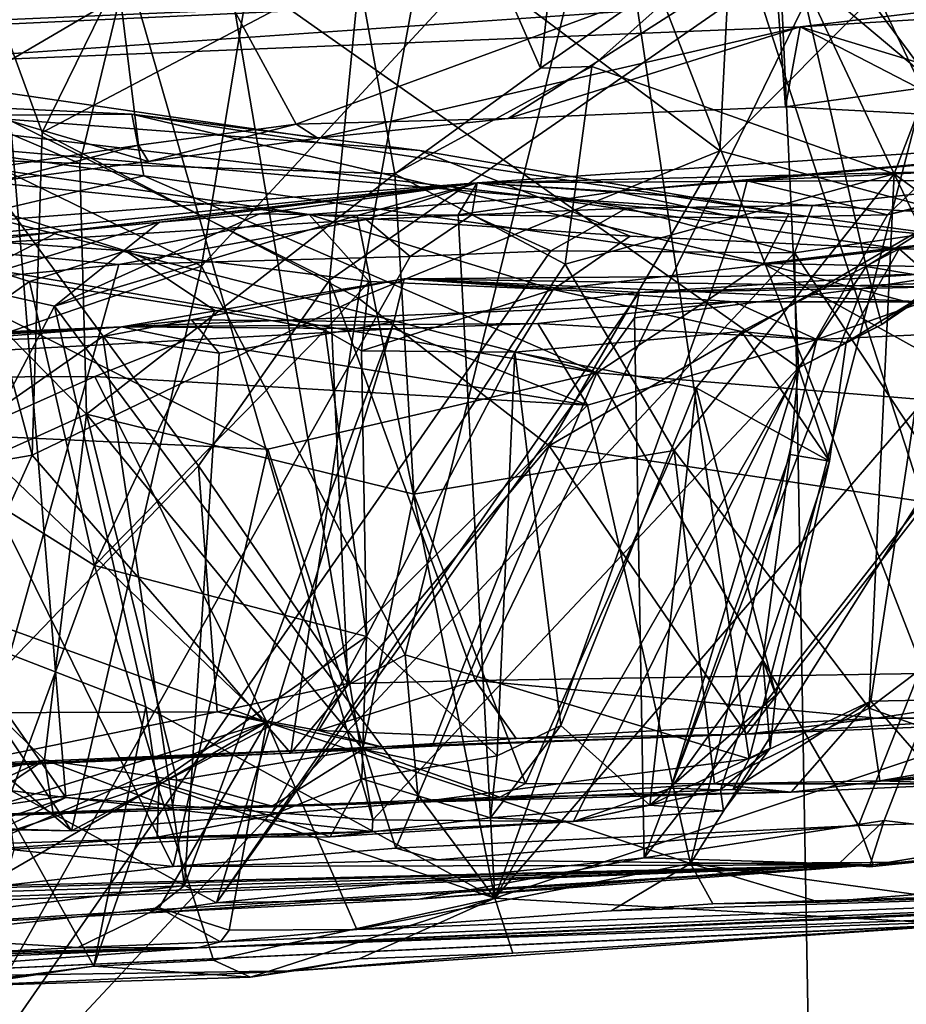
# Model space of a CAD drawing. Units: metres. Extents: x 24.46 to 33.59, y -3.87 to 4.13.
# Drawn here: x 28.93 to 29.46, y 2.79 to 3.37 of the extents above; entities that cross this region are included whole.
import ezdxf

# ---------------------------------------------------------------- set-up
doc = ezdxf.new("R2010")
doc.units = ezdxf.units.M

msp = doc.modelspace()

# ---------------------------------------------------------------- linework, layer by layer
at = {"layer": '1'}
for points in [[(28.73845, 3.87486, 1.99263), (28.99828, 3.40192, 1.82652), (28.94805, 3.29949, 1.83837)], [(28.94805, 3.29949, 1.83837), (28.94227, 3.10982, 1.82012), (28.73845, 3.87486, 1.99263)], [(28.81929, 3.08831, 1.86405), (28.73845, 3.87486, 1.99263), (28.94227, 3.10982, 1.82012)], [(29.17349, 3.41831, 1.79241), (29.37476, 3.85519, 1.83864), (29.34621, 3.28853, 1.76975)], [(29.34621, 3.28853, 1.76975), (29.37476, 3.85519, 1.83864), (29.57522, 3.5194, 1.81669)], [(29.37905, 3.4524, 4.25797), (29.51324, 3.27147, 4.25721), (29.53866, 3.79123, 4.16932)], [(28.68478, 3.3048, 4.26028), (28.96196, 2.90856, 4.34471), (28.89163, 3.76507, 4.24348)], [(29.14232, 2.89534, 4.35154), (28.89163, 3.76507, 4.24348), (28.96196, 2.90856, 4.34471)], [(29.05683, 3.39789, 4.29117), (28.89163, 3.76507, 4.24348), (29.14232, 2.89534, 4.35154)], [(29.66505, 2.47011, -1.55694), (29.24981, 3.74705, -1.54314), (29.74616, 3.76555, -1.54409)], [(28.64553, 3.72562, -1.53946), (29.16976, 3.74496, -1.54215), (27.83801, 1.76683, -1.55205)], [(27.83801, 1.76683, -1.55205), (29.16976, 3.74496, -1.54215), (29.66505, 2.47011, -1.55694)], [(29.16976, 3.74496, -1.54215), (29.24981, 3.74705, -1.54314), (29.66505, 2.47011, -1.55694)], [(29.07514, 3.71592, 3.38219), (29.24074, 3.33722, 3.41509), (29.28544, 3.72613, 3.35236)], [(29.28544, 3.72613, 3.35236), (29.24074, 3.33722, 3.41509), (29.37541, 3.43124, 3.35295)], [(28.91074, 3.69956, 3.37164), (28.88384, 3.31794, 3.41047), (29.07514, 3.71592, 3.38219)], [(28.88384, 3.31794, 3.41047), (28.97024, 3.2811, 3.42932), (29.07514, 3.71592, 3.38219)], [(29.07514, 3.71592, 3.38219), (28.97024, 3.2811, 3.42932), (29.15523, 3.27504, 3.43165)], [(29.07514, 3.71592, 3.38219), (29.15523, 3.27504, 3.43165), (29.24074, 3.33722, 3.41509)], [(28.91751, 3.62993, 1.35447), (28.86792, 3.33709, 1.40549), (29.16566, 3.70902, 1.30192)], [(29.16566, 3.70902, 1.30192), (28.86792, 3.33709, 1.40549), (29.11693, 3.21265, 1.37366)], [(29.16566, 3.70902, 1.30192), (29.11693, 3.21265, 1.37366), (29.41878, 3.42222, 1.34077)], [(28.83754, 3.6841, 3.80401), (29.11563, 3.66147, 3.82233), (28.8674, 3.30576, 3.74871)], [(29.37798, 3.40749, 0.83715), (29.38613, 3.67415, 0.88137), (29.47387, 3.32689, 0.83729)], [(29.47387, 3.32689, 0.83729), (29.38613, 3.67415, 0.88137), (29.58131, 3.30782, 0.84036)], [(29.58131, 3.30782, 0.84036), (29.38613, 3.67415, 0.88137), (29.69584, 3.45119, 0.88664)], [(28.8674, 3.30576, 3.74871), (29.11563, 3.66147, 3.82233), (29.07568, 3.42788, 3.78624)], [(29.41878, 3.42222, 1.34077), (29.62795, 2.98396, 1.42146), (29.58223, 3.66186, 1.33859)], [(29.3635, 2.93119, 3.69166), (29.28181, 3.48019, 3.77591), (29.52221, 3.54009, 3.70201)], [(29.43493, 2.96511, 3.67144), (29.3635, 2.93119, 3.69166), (29.52221, 3.54009, 3.70201)], [(29.43493, 2.96511, 3.67144), (29.52221, 3.54009, 3.70201), (29.53643, 2.96713, 3.62596)], [(28.88317, 3.27313, 0.86291), (28.77887, 3.37551, 0.90054), (28.97565, 3.52819, 0.88243)], [(28.88317, 3.27313, 0.86291), (28.97565, 3.52819, 0.88243), (29.00467, 3.29192, 0.84658)], [(29.00467, 3.29192, 0.84658), (28.97565, 3.52819, 0.88243), (29.09726, 3.3043, 0.83872)], [(29.09726, 3.3043, 0.83872), (28.97565, 3.52819, 0.88243), (29.37798, 3.40749, 0.83715)], [(29.34621, 3.28853, 1.76975), (29.57522, 3.5194, 1.81669), (29.48126, 3.25219, 1.7743)], [(29.07568, 3.42788, 3.78624), (29.28181, 3.48019, 3.77591), (29.04173, 3.22076, 3.758)], [(29.28181, 3.48019, 3.77591), (29.16123, 2.99236, 3.72172), (29.04173, 3.22076, 3.758)], [(29.28181, 3.48019, 3.77591), (29.3635, 2.93119, 3.69166), (29.16123, 2.99236, 3.72172)], [(29.05683, 3.39789, 4.29117), (29.39243, 3.16107, 4.29419), (29.37905, 3.4524, 4.25797)], [(29.39243, 3.16107, 4.29419), (29.43211, 3.22058, 4.28104), (29.37905, 3.4524, 4.25797)], [(29.37905, 3.4524, 4.25797), (29.43211, 3.22058, 4.28104), (29.51324, 3.27147, 4.25721)], [(28.8674, 3.30576, 3.74871), (29.07568, 3.42788, 3.78624), (29.04173, 3.22076, 3.758)], [(29.24074, 3.33722, 3.41509), (29.27098, 3.33826, 3.40381), (29.37541, 3.43124, 3.35295)], [(29.27098, 3.33826, 3.40381), (29.44868, 3.27519, 3.32603), (29.37541, 3.43124, 3.35295)], [(29.37541, 3.43124, 3.35295), (29.44868, 3.27519, 3.32603), (29.50325, 3.41702, 3.27206)], [(29.11693, 3.21265, 1.37366), (29.20247, 2.97736, 1.39412), (29.41878, 3.42222, 1.34077)], [(29.41878, 3.42222, 1.34077), (29.20247, 2.97736, 1.39412), (29.62795, 2.98396, 1.42146)], [(28.94805, 3.29949, 1.83837), (29.17349, 3.41831, 1.79241), (29.13389, 3.20201, 1.7842)], [(28.94805, 3.29949, 1.83837), (28.99828, 3.40192, 1.82652), (29.17349, 3.41831, 1.79241)], [(29.13389, 3.20201, 1.7842), (29.17349, 3.41831, 1.79241), (29.34621, 3.28853, 1.76975)], [(29.44868, 3.27519, 3.32603), (29.60456, 3.15933, 3.20942), (29.50325, 3.41702, 3.27206)], [(29.22174, 3.30773, 0.81846), (29.09726, 3.3043, 0.83872), (29.37798, 3.40749, 0.83715)], [(29.38478, 3.31445, 0.81926), (29.22174, 3.30773, 0.81846), (29.37798, 3.40749, 0.83715)], [(29.38478, 3.31445, 0.81926), (29.37798, 3.40749, 0.83715), (29.47387, 3.32689, 0.83729)], [(28.0513, 3.32802, 0.55657), (28.31414, 3.33475, 0.64393), (29.70653, 3.39949, 0.43816)], [(28.0513, 3.32802, 0.55657), (29.70653, 3.39949, 0.43816), (28.78507, 3.36998, 0.33448)], [(28.31414, 3.33475, 0.64393), (28.82045, 3.33812, 0.72479), (29.70653, 3.39949, 0.43816)], [(29.70653, 3.39949, 0.43816), (28.82045, 3.33812, 0.72479), (29.39328, 3.36145, 0.7176)], [(29.05683, 3.39789, 4.29117), (29.14232, 2.89534, 4.35154), (29.39243, 3.16107, 4.29419)], [(29.70653, 3.39949, 0.43816), (29.39328, 3.36145, 0.7176), (29.67226, 3.37894, 0.70264)], [(29.39328, 3.36145, 0.7176), (29.567, 3.30875, 0.81302), (29.67226, 3.37894, 0.70264)], [(28.82045, 3.33812, 0.72479), (29.11006, 3.29601, 0.81729), (29.39328, 3.36145, 0.7176)], [(29.11006, 3.29601, 0.81729), (29.22174, 3.30773, 0.81846), (29.39328, 3.36145, 0.7176)], [(29.39328, 3.36145, 0.7176), (29.22174, 3.30773, 0.81846), (29.38478, 3.31445, 0.81926)], [(29.39328, 3.36145, 0.7176), (29.38478, 3.31445, 0.81926), (29.49564, 3.30858, 0.81949)], [(29.49564, 3.30858, 0.81949), (29.567, 3.30875, 0.81302), (29.39328, 3.36145, 0.7176)], [(28.82045, 3.33812, 0.72479), (28.92486, 3.27116, 0.84399), (29.01059, 3.28238, 0.82614)], [(28.82045, 3.33812, 0.72479), (29.01059, 3.28238, 0.82614), (29.11006, 3.29601, 0.81729)], [(28.86792, 3.33709, 1.40549), (29.04001, 3.10353, 1.39634), (29.11693, 3.21265, 1.37366)], [(28.90025, 2.9582, 1.4496), (29.04001, 3.10353, 1.39634), (28.86792, 3.33709, 1.40549)], [(29.24074, 3.33722, 3.41509), (29.15523, 3.27504, 3.43165), (29.27098, 3.33826, 3.40381)], [(29.15523, 3.27504, 3.43165), (29.25527, 3.22193, 3.42991), (29.27098, 3.33826, 3.40381)], [(29.25527, 3.22193, 3.42991), (29.44868, 3.27519, 3.32603), (29.27098, 3.33826, 3.40381)], [(28.71267, 3.32356, 5.00001), (28.75937, 3.30829, 5.3323), (29.00076, 3.31016, 5.20278)], [(28.71267, 3.32356, 5.00001), (29.00076, 3.31016, 5.20278), (29.17001, 3.28891, 5.04055)], [(28.72056, 3.3066, 4.86789), (28.71267, 3.32356, 5.00001), (29.23968, 3.26131, 4.75488)], [(29.23968, 3.26131, 4.75488), (28.71267, 3.32356, 5.00001), (29.17001, 3.28891, 5.04055)], [(29.49564, 3.30858, 0.81949), (29.38478, 3.31445, 0.81926), (29.47387, 3.32689, 0.83729)], [(28.88384, 3.31794, 3.41047), (28.82391, 3.28649, 3.38834), (28.97024, 3.2811, 3.42932)], [(28.84539, 3.27748, 4.81306), (28.72056, 3.3066, 4.86789), (29.10497, 3.25121, 4.7364)], [(29.10497, 3.25121, 4.7364), (28.72056, 3.3066, 4.86789), (29.23968, 3.26131, 4.75488)], [(29.00076, 3.31016, 5.20278), (28.75937, 3.30829, 5.3323), (29.00786, 3.27393, 5.27563)], [(28.75937, 3.30829, 5.3323), (28.91111, 3.25125, 5.36743), (29.00786, 3.27393, 5.27563)], [(28.80001, 3.13808, 3.70399), (28.8674, 3.30576, 3.74871), (29.04173, 3.22076, 3.758)], [(29.00076, 3.31016, 5.20278), (29.00786, 3.27393, 5.27563), (29.37156, 3.22239, 5.05021)], [(29.17001, 3.28891, 5.04055), (29.00076, 3.31016, 5.20278), (29.38664, 3.25156, 4.89772)], [(29.38664, 3.25156, 4.89772), (29.00076, 3.31016, 5.20278), (29.37156, 3.22239, 5.05021)], [(29.11006, 3.29601, 0.81729), (29.09726, 3.3043, 0.83872), (29.22174, 3.30773, 0.81846)], [(29.28575, 3.26475, 9.02865), (29.2036, 3.26978, 9.24461), (29.75102, 3.30681, 9.09024)], [(29.75102, 3.30681, 9.09024), (29.2036, 3.26978, 9.24461), (29.72811, 3.28256, 9.27978)], [(29.36218, 3.27106, 8.97788), (29.28575, 3.26475, 9.02865), (29.75102, 3.30681, 9.09024)], [(29.36218, 3.27106, 8.97788), (29.75102, 3.30681, 9.09024), (29.47089, 3.2761, 8.86942)], [(28.68478, 3.3048, 4.26028), (28.71084, 2.93985, 4.30301), (28.96196, 2.90856, 4.34471)], [(29.13389, 3.20201, 1.7842), (28.94227, 3.10982, 1.82012), (28.94805, 3.29949, 1.83837)], [(29.01059, 3.28238, 0.82614), (29.00467, 3.29192, 0.84658), (29.09726, 3.3043, 0.83872)], [(29.11006, 3.29601, 0.81729), (29.01059, 3.28238, 0.82614), (29.09726, 3.3043, 0.83872)], [(28.92486, 3.27116, 0.84399), (28.88317, 3.27313, 0.86291), (29.00467, 3.29192, 0.84658)], [(28.92486, 3.27116, 0.84399), (29.00467, 3.29192, 0.84658), (29.01059, 3.28238, 0.82614)], [(29.13389, 3.20201, 1.7842), (29.34621, 3.28853, 1.76975), (29.24596, 3.11521, 1.75954)], [(29.23968, 3.26131, 4.75488), (29.17001, 3.28891, 5.04055), (29.38664, 3.25156, 4.89772)], [(29.48126, 3.25219, 1.7743), (29.24596, 3.11521, 1.75954), (29.34621, 3.28853, 1.76975)], [(28.82391, 3.28649, 3.38834), (28.81513, 3.06188, 3.40486), (28.97417, 3.13385, 3.43556)], [(28.82391, 3.28649, 3.38834), (28.97417, 3.13385, 3.43556), (28.97024, 3.2811, 3.42932)], [(29.2036, 3.26978, 9.24461), (29.53614, 3.27165, 9.42771), (29.72811, 3.28256, 9.27978)], [(29.21402, 2.84935, 9.0185), (29.44469, 3.25098, 8.87229), (29.5894, 3.28492, 8.75969)], [(29.21402, 2.84935, 9.0185), (29.5894, 3.28492, 8.75969), (29.8561, 3.06295, 8.47406)], [(29.44469, 3.25098, 8.87229), (29.57257, 3.28413, 8.78265), (29.5894, 3.28492, 8.75969)], [(29.44469, 3.25098, 8.87229), (29.47089, 3.2761, 8.86942), (29.57257, 3.28413, 8.78265)], [(28.85122, 3.23989, 4.77215), (28.84539, 3.27748, 4.81306), (28.99699, 3.22994, 4.73207)], [(28.99699, 3.22994, 4.73207), (28.84539, 3.27748, 4.81306), (29.10497, 3.25121, 4.7364)], [(28.97024, 3.2811, 3.42932), (28.97417, 3.13385, 3.43556), (29.15523, 3.27504, 3.43165)], [(29.44469, 3.25098, 8.87229), (29.36218, 3.27106, 8.97788), (29.47089, 3.2761, 8.86942)], [(29.00786, 3.27393, 5.27563), (28.91111, 3.25125, 5.36743), (29.27383, 3.15814, 5.21579)], [(29.15523, 3.27504, 3.43165), (28.97417, 3.13385, 3.43556), (29.1665, 3.08677, 3.44818)], [(29.37156, 3.22239, 5.05021), (29.00786, 3.27393, 5.27563), (29.27383, 3.15814, 5.21579)], [(29.15523, 3.27504, 3.43165), (29.1665, 3.08677, 3.44818), (29.25527, 3.22193, 3.42991)], [(29.2036, 3.26978, 9.24461), (29.40054, 3.25656, 9.53944), (29.53614, 3.27165, 9.42771)], [(29.31928, 3.11246, 3.40582), (29.44868, 3.27519, 3.32603), (29.25527, 3.22193, 3.42991)], [(29.28575, 3.26475, 9.02865), (29.36218, 3.27106, 8.97788), (29.35647, 3.24922, 8.95249)], [(29.43399, 2.96093, 3.38229), (29.44868, 3.27519, 3.32603), (29.31928, 3.11246, 3.40582)], [(29.44469, 3.25098, 8.87229), (29.35647, 3.24922, 8.95249), (29.36218, 3.27106, 8.97788)], [(29.53614, 3.27165, 9.42771), (29.40054, 3.25656, 9.53944), (29.53023, 3.24912, 9.45376)], [(29.43211, 3.22058, 4.28104), (29.47648, 3.21325, 4.28216), (29.51324, 3.27147, 4.25721)], [(29.44868, 3.27519, 3.32603), (29.43399, 2.96093, 3.38229), (29.55541, 3.05299, 3.28082)], [(29.55541, 3.05299, 3.28082), (29.60456, 3.15933, 3.20942), (29.44868, 3.27519, 3.32603)], [(28.84442, 3.23231, 9.36582), (28.66802, 3.22817, 9.52499), (29.2036, 3.26978, 9.24461)], [(28.66802, 3.22817, 9.52499), (28.8825, 3.23224, 9.89246), (29.2036, 3.26978, 9.24461)], [(28.95736, 3.24083, 9.28714), (28.84442, 3.23231, 9.36582), (29.2036, 3.26978, 9.24461)], [(29.2036, 3.26978, 9.24461), (28.8825, 3.23224, 9.89246), (29.13848, 3.24823, 9.72722)], [(29.01694, 3.24663, 9.24452), (28.95736, 3.24083, 9.28714), (29.2036, 3.26978, 9.24461)], [(29.01694, 3.24663, 9.24452), (29.2036, 3.26978, 9.24461), (29.07585, 3.25161, 9.20718)], [(29.13306, 3.25058, 9.14388), (29.07585, 3.25161, 9.20718), (29.2036, 3.26978, 9.24461)], [(29.19254, 3.25095, 9.09675), (29.13306, 3.25058, 9.14388), (29.2036, 3.26978, 9.24461)], [(29.2036, 3.26978, 9.24461), (29.13848, 3.24823, 9.72722), (29.20052, 3.2511, 9.68167)], [(29.19254, 3.25095, 9.09675), (29.2036, 3.26978, 9.24461), (29.28575, 3.26475, 9.02865)], [(29.19254, 3.25095, 9.09675), (29.28575, 3.26475, 9.02865), (29.35647, 3.24922, 8.95249)], [(29.2036, 3.26978, 9.24461), (29.20052, 3.2511, 9.68167), (29.2914, 3.25494, 9.62301)], [(29.2036, 3.26978, 9.24461), (29.2914, 3.25494, 9.62301), (29.40054, 3.25656, 9.53944)], [(29.10497, 3.25121, 4.7364), (29.23968, 3.26131, 4.75488), (29.2935, 3.23851, 4.62568)], [(29.2935, 3.23851, 4.62568), (29.23968, 3.26131, 4.75488), (29.45153, 3.23097, 4.45716)], [(29.45153, 3.23097, 4.45716), (29.23968, 3.26131, 4.75488), (29.49397, 3.23682, 4.79882)], [(29.23968, 3.26131, 4.75488), (29.38664, 3.25156, 4.89772), (29.49397, 3.23682, 4.79882)], [(29.2914, 3.25494, 9.62301), (29.20052, 3.2511, 9.68167), (29.24686, 3.22975, 9.67162)], [(29.2914, 3.25494, 9.62301), (29.24686, 3.22975, 9.67162), (29.39001, 3.22869, 9.56749)], [(29.2914, 3.25494, 9.62301), (29.39001, 3.22869, 9.56749), (29.40054, 3.25656, 9.53944)], [(29.40054, 3.25656, 9.53944), (29.39001, 3.22869, 9.56749), (29.53023, 3.24912, 9.45376)], [(28.91111, 3.25125, 5.36743), (28.84458, 3.23156, 5.42763), (29.27383, 3.15814, 5.21579)], [(28.8825, 3.23224, 9.89246), (28.99307, 3.22189, 9.84223), (29.13848, 3.24823, 9.72722)], [(28.95531, 3.19733, 9.26502), (29.01694, 3.24663, 9.24452), (29.07585, 3.25161, 9.20718)], [(28.95531, 3.19733, 9.26502), (29.07585, 3.25161, 9.20718), (29.13306, 3.25058, 9.14388)], [(28.95531, 3.19733, 9.26502), (29.13306, 3.25058, 9.14388), (29.21402, 2.84935, 9.0185)], [(29.13848, 3.24823, 9.72722), (28.99307, 3.22189, 9.84223), (29.16425, 3.22655, 9.72877)], [(28.99699, 3.22994, 4.73207), (29.10497, 3.25121, 4.7364), (29.14023, 3.21179, 4.65238)], [(29.14023, 3.21179, 4.65238), (29.10497, 3.25121, 4.7364), (29.24828, 3.20712, 4.58368)], [(29.24828, 3.20712, 4.58368), (29.10497, 3.25121, 4.7364), (29.2935, 3.23851, 4.62568)], [(29.21402, 2.84935, 9.0185), (29.13306, 3.25058, 9.14388), (29.19254, 3.25095, 9.09675)], [(29.13848, 3.24823, 9.72722), (29.16425, 3.22655, 9.72877), (29.20052, 3.2511, 9.68167)], [(29.20052, 3.2511, 9.68167), (29.16425, 3.22655, 9.72877), (29.24686, 3.22975, 9.67162)], [(29.21402, 2.84935, 9.0185), (29.19254, 3.25095, 9.09675), (29.35647, 3.24922, 8.95249)], [(29.21402, 2.84935, 9.0185), (29.35647, 3.24922, 8.95249), (29.44469, 3.25098, 8.87229)], [(29.24596, 3.11521, 1.75954), (29.48126, 3.25219, 1.7743), (29.46778, 3.08207, 1.75222)], [(29.49397, 3.23682, 4.79882), (29.38664, 3.25156, 4.89772), (29.37156, 3.22239, 5.05021)], [(29.53023, 3.24912, 9.45376), (29.39001, 3.22869, 9.56749), (29.82481, 2.57082, 9.23604)], [(28.8977, 3.2102, 9.31419), (28.95736, 3.24083, 9.28714), (29.01694, 3.24663, 9.24452)], [(28.8977, 3.2102, 9.31419), (29.01694, 3.24663, 9.24452), (28.95531, 3.19733, 9.26502)], [(28.83369, 3.13613, 4.73342), (28.85122, 3.23989, 4.77215), (28.94057, 3.21188, 4.72772)], [(28.8977, 3.2102, 9.31419), (28.84442, 3.23231, 9.36582), (28.95736, 3.24083, 9.28714)], [(28.85122, 3.23989, 4.77215), (28.99699, 3.22994, 4.73207), (28.94057, 3.21188, 4.72772)], [(29.24828, 3.20712, 4.58368), (29.2935, 3.23851, 4.62568), (29.45153, 3.23097, 4.45716)], [(29.49397, 3.23682, 4.79882), (29.37156, 3.22239, 5.05021), (29.58036, 3.21857, 4.82433)], [(29.45153, 3.23097, 4.45716), (29.49397, 3.23682, 4.79882), (29.48597, 3.2302, 4.42679)], [(29.16425, 3.22655, 9.72877), (28.82609, 2.6245, 9.95919), (29.24686, 3.22975, 9.67162)], [(29.24686, 3.22975, 9.67162), (28.82609, 2.6245, 9.95919), (29.39001, 3.22869, 9.56749)], [(29.27383, 3.15814, 5.21579), (28.84458, 3.23156, 5.42763), (29.08057, 3.11318, 5.37949)], [(28.84458, 3.23156, 5.42763), (28.89974, 3.12174, 5.47436), (29.08057, 3.11318, 5.37949)], [(28.8825, 3.23224, 9.89246), (28.8512, 3.20746, 9.9316), (28.99307, 3.22189, 9.84223)], [(28.94057, 3.21188, 4.72772), (28.99699, 3.22994, 4.73207), (29.04952, 3.19481, 4.68641)], [(29.04952, 3.19481, 4.68641), (28.99699, 3.22994, 4.73207), (29.11424, 3.18321, 4.64091)], [(29.11424, 3.18321, 4.64091), (28.99699, 3.22994, 4.73207), (29.14023, 3.21179, 4.65238)], [(29.35885, 3.18252, 4.44286), (29.24828, 3.20712, 4.58368), (29.45153, 3.23097, 4.45716)], [(29.42047, 3.17592, 4.3469), (29.35885, 3.18252, 4.44286), (29.45153, 3.23097, 4.45716)], [(29.42047, 3.17592, 4.3469), (29.45153, 3.23097, 4.45716), (29.47567, 3.20995, 4.3459)], [(29.47567, 3.20995, 4.3459), (29.45153, 3.23097, 4.45716), (29.48597, 3.2302, 4.42679)], [(29.39001, 3.22869, 9.56749), (28.82609, 2.6245, 9.95919), (29.40184, 2.56346, 9.57445)], [(28.99307, 3.22189, 9.84223), (28.82609, 2.6245, 9.95919), (29.16425, 3.22655, 9.72877)], [(29.39001, 3.22869, 9.56749), (29.40184, 2.56346, 9.57445), (29.82481, 2.57082, 9.23604)], [(28.80001, 3.13808, 3.70399), (29.04173, 3.22076, 3.758), (28.96531, 2.88887, 3.68759)], [(28.99307, 3.22189, 9.84223), (28.8512, 3.20746, 9.9316), (28.82609, 2.6245, 9.95919)], [(29.04173, 3.22076, 3.758), (29.16123, 2.99236, 3.72172), (28.96531, 2.88887, 3.68759)], [(29.25527, 3.22193, 3.42991), (29.1665, 3.08677, 3.44818), (29.31928, 3.11246, 3.40582)], [(29.37156, 3.22239, 5.05021), (29.27383, 3.15814, 5.21579), (29.52484, 3.13754, 5.01189)], [(29.42961, 3.20766, 6.54246), (29.29882, 3.20539, 6.74959), (29.49773, 3.21835, 6.46431)], [(29.29882, 3.20539, 6.74959), (29.68868, 3.21772, 6.86585), (29.49773, 3.21835, 6.46431)], [(29.58036, 3.21857, 4.82433), (29.37156, 3.22239, 5.05021), (29.62434, 3.15473, 4.89969)], [(29.37156, 3.22239, 5.05021), (29.52484, 3.13754, 5.01189), (29.62434, 3.15473, 4.89969)], [(29.43211, 3.22058, 4.28104), (29.39243, 3.16107, 4.29419), (29.44132, 3.18653, 4.30509)], [(29.42961, 3.20766, 6.54246), (29.49773, 3.21835, 6.46431), (29.56511, 3.21071, 6.30558)], [(29.43211, 3.22058, 4.28104), (29.44132, 3.18653, 4.30509), (29.47648, 3.21325, 4.28216)], [(29.03579, 3.18921, 7.08505), (28.99462, 3.18526, 7.42539), (29.16082, 3.21343, 7.01575)], [(29.16082, 3.21343, 7.01575), (28.99462, 3.18526, 7.42539), (29.3546, 3.19993, 7.26321)], [(29.15471, 3.18805, 6.91905), (29.03579, 3.18921, 7.08505), (29.16082, 3.21343, 7.01575)], [(29.04001, 3.10353, 1.39634), (29.12765, 2.97549, 1.41988), (29.11693, 3.21265, 1.37366)], [(29.11693, 3.21265, 1.37366), (29.12765, 2.97549, 1.41988), (29.20247, 2.97736, 1.39412)], [(29.15471, 3.18805, 6.91905), (29.16082, 3.21343, 7.01575), (29.29882, 3.20539, 6.74959)], [(29.29882, 3.20539, 6.74959), (29.16082, 3.21343, 7.01575), (29.68868, 3.21772, 6.86585)], [(29.68868, 3.21772, 6.86585), (29.16082, 3.21343, 7.01575), (29.4922, 3.20833, 7.1057)], [(29.16082, 3.21343, 7.01575), (29.3546, 3.19993, 7.26321), (29.46599, 3.19985, 7.15644)], [(29.16082, 3.21343, 7.01575), (29.46599, 3.19985, 7.15644), (29.4922, 3.20833, 7.1057)], [(29.44132, 3.18653, 4.30509), (29.47567, 3.20995, 4.3459), (29.47648, 3.21325, 4.28216)], [(28.97883, 3.04496, 4.67907), (28.83369, 3.13613, 4.73342), (28.94057, 3.21188, 4.72772)], [(28.8977, 3.2102, 9.31419), (28.95531, 3.19733, 9.26502), (28.86187, 3.0186, 9.28043)], [(29.04952, 3.19481, 4.68641), (28.97883, 3.04496, 4.67907), (28.94057, 3.21188, 4.72772)], [(29.13558, 3.171, 4.62877), (29.11424, 3.18321, 4.64091), (29.14023, 3.21179, 4.65238)], [(29.13558, 3.171, 4.62877), (29.14023, 3.21179, 4.65238), (29.24828, 3.20712, 4.58368)], [(29.22582, 3.17026, 4.55727), (29.13558, 3.171, 4.62877), (29.24828, 3.20712, 4.58368)], [(29.22582, 3.17026, 4.55727), (29.24828, 3.20712, 4.58368), (29.35885, 3.18252, 4.44286)], [(29.30175, 2.87307, 6.65671), (29.29607, 3.19042, 6.72941), (29.42961, 3.20766, 6.54246)], [(29.29607, 3.19042, 6.72941), (29.29882, 3.20539, 6.74959), (29.42961, 3.20766, 6.54246)], [(29.44276, 2.89497, 6.44266), (29.30175, 2.87307, 6.65671), (29.56511, 3.21071, 6.30558)], [(29.30175, 2.87307, 6.65671), (29.42961, 3.20766, 6.54246), (29.56511, 3.21071, 6.30558)], [(29.44132, 3.18653, 4.30509), (29.42047, 3.17592, 4.3469), (29.47567, 3.20995, 4.3459)], [(29.55954, 2.88072, 6.22741), (29.44276, 2.89497, 6.44266), (29.56511, 3.21071, 6.30558)], [(29.13389, 3.20201, 1.7842), (29.09423, 2.9345, 1.74732), (28.94227, 3.10982, 1.82012)], [(29.05048, 2.84664, 6.96859), (29.15471, 3.18805, 6.91905), (29.29882, 3.20539, 6.74959)], [(29.05048, 2.84664, 6.96859), (29.29882, 3.20539, 6.74959), (29.29607, 3.19042, 6.72941)], [(29.13389, 3.20201, 1.7842), (29.24596, 3.11521, 1.75954), (29.09423, 2.9345, 1.74732)], [(28.86187, 3.0186, 9.28043), (28.95531, 3.19733, 9.26502), (29.00903, 2.96182, 9.18978)], [(29.00903, 2.96182, 9.18978), (28.95531, 3.19733, 9.26502), (29.21402, 2.84935, 9.0185)], [(29.3546, 3.19993, 7.26321), (28.99462, 3.18526, 7.42539), (29.23919, 3.18714, 7.40984)], [(29.23919, 3.18714, 7.40984), (29.40317, 3.17777, 7.26189), (29.3546, 3.19993, 7.26321)], [(29.3546, 3.19993, 7.26321), (29.40317, 3.17777, 7.26189), (29.46599, 3.19985, 7.15644)], [(29.46599, 3.19985, 7.15644), (29.40317, 3.17777, 7.26189), (29.52655, 3.18343, 7.11025)], [(28.97883, 3.04496, 4.67907), (29.04952, 3.19481, 4.68641), (29.11424, 3.18321, 4.64091)], [(29.03579, 3.18921, 7.08505), (28.98377, 3.17943, 7.11905), (28.99462, 3.18526, 7.42539)], [(29.05215, 3.16963, 7.03233), (28.98377, 3.17943, 7.11905), (29.03579, 3.18921, 7.08505)], [(29.05215, 3.16963, 7.03233), (29.03579, 3.18921, 7.08505), (29.15471, 3.18805, 6.91905)], [(29.30175, 2.87307, 6.65671), (29.05048, 2.84664, 6.96859), (29.29607, 3.19042, 6.72941)], [(28.69961, 3.1721, 7.43439), (28.49749, 3.15969, 7.60708), (28.99462, 3.18526, 7.42539)], [(28.49749, 3.15969, 7.60708), (28.60952, 3.15428, 8.02855), (28.99462, 3.18526, 7.42539)], [(28.99462, 3.18526, 7.42539), (28.60952, 3.15428, 8.02855), (29.03247, 3.17733, 7.61353)], [(28.76161, 3.17521, 7.37407), (28.69961, 3.1721, 7.43439), (28.99462, 3.18526, 7.42539)], [(28.76161, 3.17521, 7.37407), (28.99462, 3.18526, 7.42539), (28.82268, 3.17431, 7.29535)], [(28.98377, 3.17943, 7.11905), (28.82268, 3.17431, 7.29535), (28.99462, 3.18526, 7.42539)], [(28.99462, 3.18526, 7.42539), (29.15504, 3.18399, 7.49546), (29.23919, 3.18714, 7.40984)], [(29.03247, 3.17733, 7.61353), (29.15504, 3.18399, 7.49546), (28.99462, 3.18526, 7.42539)], [(29.03167, 2.85683, 7.0079), (29.15471, 3.18805, 6.91905), (29.05048, 2.84664, 6.96859)], [(29.03167, 2.85683, 7.0079), (29.05215, 3.16963, 7.03233), (29.15471, 3.18805, 6.91905)], [(29.15504, 3.18399, 7.49546), (29.03247, 3.17733, 7.61353), (29.26846, 3.13914, 7.43418)], [(29.15504, 3.18399, 7.49546), (29.26846, 3.13914, 7.43418), (29.23919, 3.18714, 7.40984)], [(29.40317, 3.17777, 7.26189), (29.23919, 3.18714, 7.40984), (29.26846, 3.13914, 7.43418)], [(29.40317, 3.17777, 7.26189), (29.32899, 2.86968, 7.4447), (29.52655, 3.18343, 7.11025)], [(29.32899, 2.86968, 7.4447), (29.54343, 2.87095, 7.19688), (29.52655, 3.18343, 7.11025)], [(29.39243, 3.16107, 4.29419), (29.42047, 3.17592, 4.3469), (29.44132, 3.18653, 4.30509)], [(28.74596, 3.01312, 7.34441), (28.82268, 3.17431, 7.29535), (28.98377, 3.17943, 7.11905)], [(28.74596, 3.01312, 7.34441), (28.98377, 3.17943, 7.11905), (29.03167, 2.85683, 7.0079)], [(29.11424, 3.18321, 4.64091), (29.13853, 3.00314, 4.59716), (28.97883, 3.04496, 4.67907)], [(28.98377, 3.17943, 7.11905), (29.05215, 3.16963, 7.03233), (29.03167, 2.85683, 7.0079)], [(29.13558, 3.171, 4.62877), (29.13853, 3.00314, 4.59716), (29.11424, 3.18321, 4.64091)], [(29.33222, 3.14929, 4.44682), (29.22582, 3.17026, 4.55727), (29.35885, 3.18252, 4.44286)], [(29.40317, 3.17777, 7.26189), (29.26846, 3.13914, 7.43418), (29.32899, 2.86968, 7.4447)], [(29.33222, 3.14929, 4.44682), (29.35885, 3.18252, 4.44286), (29.41068, 3.10622, 4.32237)], [(29.41068, 3.10622, 4.32237), (29.35885, 3.18252, 4.44286), (29.42047, 3.17592, 4.3469)], [(28.60952, 3.15428, 8.02855), (28.97893, 3.15598, 7.70282), (29.03247, 3.17733, 7.61353)], [(29.03247, 3.17733, 7.61353), (28.97893, 3.15598, 7.70282), (29.26846, 3.13914, 7.43418)], [(29.39243, 3.16107, 4.29419), (29.41068, 3.10622, 4.32237), (29.42047, 3.17592, 4.3469)], [(29.13558, 3.171, 4.62877), (29.22582, 3.17026, 4.55727), (29.13853, 3.00314, 4.59716)], [(29.13853, 3.00314, 4.59716), (29.22582, 3.17026, 4.55727), (29.21531, 2.93292, 4.53741)], [(29.21531, 2.93292, 4.53741), (29.22582, 3.17026, 4.55727), (29.25283, 2.95074, 4.50354)], [(29.25283, 2.95074, 4.50354), (29.22582, 3.17026, 4.55727), (29.33222, 3.14929, 4.44682)], [(29.14232, 2.89534, 4.35154), (29.26031, 2.89449, 4.34362), (29.39243, 3.16107, 4.29419)], [(29.39243, 3.16107, 4.29419), (29.26031, 2.89449, 4.34362), (29.31734, 2.91405, 4.32996)], [(29.39243, 3.16107, 4.29419), (29.31734, 2.91405, 4.32996), (29.3874, 3.11007, 4.29744)], [(29.39243, 3.16107, 4.29419), (29.3874, 3.11007, 4.29744), (29.41068, 3.10622, 4.32237)], [(28.97893, 3.15598, 7.70282), (28.60952, 3.15428, 8.02855), (28.90357, 3.1222, 7.79941)], [(28.90357, 3.1222, 7.79941), (29.08012, 2.95284, 7.68806), (28.97893, 3.15598, 7.70282)], [(29.26846, 3.13914, 7.43418), (28.97893, 3.15598, 7.70282), (29.08012, 2.95284, 7.68806)], [(29.08057, 3.11318, 5.37949), (29.15588, 2.87864, 5.42954), (29.27383, 3.15814, 5.21579)], [(29.27383, 3.15814, 5.21579), (29.15588, 2.87864, 5.42954), (29.42759, 2.89199, 5.23028)], [(29.27383, 3.15814, 5.21579), (29.42759, 2.89199, 5.23028), (29.52484, 3.13754, 5.01189)], [(29.30515, 2.90391, 4.43637), (29.25283, 2.95074, 4.50354), (29.33222, 3.14929, 4.44682)], [(29.30515, 2.90391, 4.43637), (29.33222, 3.14929, 4.44682), (29.37915, 2.96856, 4.36003)], [(29.33222, 3.14929, 4.44682), (29.41068, 3.10622, 4.32237), (29.37915, 2.96856, 4.36003)], [(28.83962, 2.99464, 3.68301), (28.80001, 3.13808, 3.70399), (28.96531, 2.88887, 3.68759)], [(29.26846, 3.13914, 7.43418), (29.08012, 2.95284, 7.68806), (29.32899, 2.86968, 7.4447)], [(29.52484, 3.13754, 5.01189), (29.42759, 2.89199, 5.23028), (29.6088, 2.89711, 5.06817)], [(28.81513, 3.06188, 3.40486), (28.94954, 2.93072, 3.45622), (28.97417, 3.13385, 3.43556)], [(28.83369, 3.13613, 4.73342), (28.97883, 3.04496, 4.67907), (28.92742, 2.90442, 4.67888)], [(28.97417, 3.13385, 3.43556), (28.94954, 2.93072, 3.45622), (29.02721, 2.91875, 3.46819)], [(28.97417, 3.13385, 3.43556), (29.02721, 2.91875, 3.46819), (29.13636, 2.93694, 3.47118)], [(28.97417, 3.13385, 3.43556), (29.13636, 2.93694, 3.47118), (29.1665, 3.08677, 3.44818)], [(28.90357, 3.1222, 7.79941), (28.62954, 3.1157, 8.04557), (29.08012, 2.95284, 7.68806)], [(28.89974, 3.12174, 5.47436), (28.93141, 2.87771, 5.55373), (29.02503, 2.86788, 5.50886)], [(29.08057, 3.11318, 5.37949), (28.89974, 3.12174, 5.47436), (29.02503, 2.86788, 5.50886)], [(28.62954, 3.1157, 8.04557), (28.7327, 2.84515, 8.02116), (29.08012, 2.95284, 7.68806)], [(29.09423, 2.9345, 1.74732), (29.24596, 3.11521, 1.75954), (29.17712, 2.93877, 1.72926)], [(29.24596, 3.11521, 1.75954), (29.36178, 2.94564, 1.71823), (29.17712, 2.93877, 1.72926)], [(29.46778, 3.08207, 1.75222), (29.36178, 2.94564, 1.71823), (29.24596, 3.11521, 1.75954)], [(28.81929, 3.08831, 1.86405), (28.94227, 3.10982, 1.82012), (28.85901, 2.92558, 1.80108)], [(28.94227, 3.10982, 1.82012), (29.09423, 2.9345, 1.74732), (28.85901, 2.92558, 1.80108)], [(29.08057, 3.11318, 5.37949), (29.02503, 2.86788, 5.50886), (29.15588, 2.87864, 5.42954)], [(29.1665, 3.08677, 3.44818), (29.23197, 2.91682, 3.46741), (29.31928, 3.11246, 3.40582)], [(29.31928, 3.11246, 3.40582), (29.23197, 2.91682, 3.46741), (29.34297, 2.91658, 3.44764)], [(29.3874, 3.11007, 4.29744), (29.31734, 2.91405, 4.32996), (29.37146, 2.98917, 4.3226)], [(29.31928, 3.11246, 3.40582), (29.34297, 2.91658, 3.44764), (29.43399, 2.96093, 3.38229)], [(29.3874, 3.11007, 4.29744), (29.37146, 2.98917, 4.3226), (29.41068, 3.10622, 4.32237)], [(28.90025, 2.9582, 1.4496), (29.0508, 2.95889, 1.40908), (29.04001, 3.10353, 1.39634)], [(29.12765, 2.97549, 1.41988), (29.04001, 3.10353, 1.39634), (29.0508, 2.95889, 1.40908)], [(29.37146, 2.98917, 4.3226), (29.37915, 2.96856, 4.36003), (29.41068, 3.10622, 4.32237)], [(29.1665, 3.08677, 3.44818), (29.13636, 2.93694, 3.47118), (29.23197, 2.91682, 3.46741)], [(29.46778, 3.08207, 1.75222), (29.57946, 2.95459, 1.73272), (29.36178, 2.94564, 1.71823)], [(28.81513, 3.06188, 3.40486), (28.85465, 2.91018, 3.43781), (28.94954, 2.93072, 3.45622)], [(29.21402, 2.84935, 9.0185), (29.8561, 3.06295, 8.47406), (29.49032, 2.8339, 8.77132)], [(29.51657, 2.93142, 3.34061), (29.55541, 3.05299, 3.28082), (29.43399, 2.96093, 3.38229)], [(28.92742, 2.90442, 4.67888), (28.97883, 3.04496, 4.67907), (29.01691, 2.91742, 4.65238)], [(29.01691, 2.91742, 4.65238), (28.97883, 3.04496, 4.67907), (29.13853, 3.00314, 4.59716)], [(28.97843, 2.80928, 9.14121), (28.91384, 2.79974, 9.16105), (28.86187, 3.0186, 9.28043)], [(28.97843, 2.80928, 9.14121), (28.86187, 3.0186, 9.28043), (29.00903, 2.96182, 9.18978)], [(29.03167, 2.85683, 7.0079), (28.80925, 2.82959, 7.23045), (28.74596, 3.01312, 7.34441)], [(29.13853, 3.00314, 4.59716), (29.08201, 2.89766, 4.619), (29.01691, 2.91742, 4.65238)], [(29.08201, 2.89766, 4.619), (29.13853, 3.00314, 4.59716), (29.13592, 2.91956, 4.57728)], [(29.13592, 2.91956, 4.57728), (29.13853, 3.00314, 4.59716), (29.21531, 2.93292, 4.53741)], [(28.89222, 2.89097, 3.68231), (28.83962, 2.99464, 3.68301), (28.96531, 2.88887, 3.68759)], [(29.16918, 2.90584, 3.71456), (28.96531, 2.88887, 3.68759), (29.16123, 2.99236, 3.72172)], [(29.16123, 2.99236, 3.72172), (29.3635, 2.93119, 3.69166), (29.16918, 2.90584, 3.71456)], [(29.31734, 2.91405, 4.32996), (29.34649, 2.91296, 4.33229), (29.37146, 2.98917, 4.3226)], [(29.34649, 2.91296, 4.33229), (29.3758, 2.93757, 4.35059), (29.37146, 2.98917, 4.3226)], [(29.3758, 2.93757, 4.35059), (29.37915, 2.96856, 4.36003), (29.37146, 2.98917, 4.3226)], [(29.20247, 2.97736, 1.39412), (29.43822, 2.95521, 1.40671), (29.62795, 2.98396, 1.42146)], [(29.43822, 2.95521, 1.40671), (29.51095, 2.95517, 1.41932), (29.62795, 2.98396, 1.42146)], [(29.0508, 2.95889, 1.40908), (29.11032, 2.94784, 1.41113), (29.12765, 2.97549, 1.41988)], [(29.12765, 2.97549, 1.41988), (29.11032, 2.94784, 1.41113), (29.20247, 2.97736, 1.39412)], [(29.20247, 2.97736, 1.39412), (29.11032, 2.94784, 1.41113), (29.22646, 2.94324, 1.41054)], [(29.20247, 2.97736, 1.39412), (29.22646, 2.94324, 1.41054), (29.43822, 2.95521, 1.40671)], [(29.3758, 2.93757, 4.35059), (29.30515, 2.90391, 4.43637), (29.37915, 2.96856, 4.36003)], [(29.35376, 2.91327, 3.67448), (29.43493, 2.96511, 3.67144), (29.38802, 2.91157, 3.64198)], [(29.35376, 2.91327, 3.67448), (29.3635, 2.93119, 3.69166), (29.43493, 2.96511, 3.67144)], [(29.38802, 2.91157, 3.64198), (29.43493, 2.96511, 3.67144), (29.47252, 2.92195, 3.64403)], [(29.47252, 2.92195, 3.64403), (29.43493, 2.96511, 3.67144), (29.53643, 2.96713, 3.62596)], [(29.0508, 2.95889, 1.40908), (28.89926, 2.92787, 1.4644), (29.14745, 2.93836, 1.4189)], [(29.0508, 2.95889, 1.40908), (28.90025, 2.9582, 1.4496), (28.89926, 2.92787, 1.4644)], [(28.97843, 2.80928, 9.14121), (29.00903, 2.96182, 9.18978), (29.01569, 2.91641, 9.17882)], [(29.01569, 2.91641, 9.17882), (29.00903, 2.96182, 9.18978), (29.21402, 2.84935, 9.0185)], [(29.11032, 2.94784, 1.41113), (29.0508, 2.95889, 1.40908), (29.14745, 2.93836, 1.4189)], [(29.43399, 2.96093, 3.38229), (29.34297, 2.91658, 3.44764), (29.44022, 2.91827, 3.40551)], [(29.43399, 2.96093, 3.38229), (29.44022, 2.91827, 3.40551), (29.51657, 2.93142, 3.34061)], [(29.08012, 2.95284, 7.68806), (28.7327, 2.84515, 8.02116), (28.7623, 2.81433, 8.01617)], [(28.7623, 2.81433, 8.01617), (28.86223, 2.82662, 7.91858), (29.08012, 2.95284, 7.68806)], [(29.08012, 2.95284, 7.68806), (28.86223, 2.82662, 7.91858), (29.01688, 2.84366, 7.77338)], [(29.08012, 2.95284, 7.68806), (29.01688, 2.84366, 7.77338), (29.05794, 2.83058, 7.74849)], [(29.08012, 2.95284, 7.68806), (29.05794, 2.83058, 7.74849), (29.13288, 2.83098, 7.68147)], [(29.08012, 2.95284, 7.68806), (29.13288, 2.83098, 7.68147), (29.32899, 2.86968, 7.4447)], [(29.22646, 2.94324, 1.41054), (29.36178, 2.94564, 1.71823), (29.43822, 2.95521, 1.40671)], [(29.43822, 2.95521, 1.40671), (29.36178, 2.94564, 1.71823), (29.51095, 2.95517, 1.41932)], [(29.51095, 2.95517, 1.41932), (29.36178, 2.94564, 1.71823), (29.57946, 2.95459, 1.73272)], [(29.11032, 2.94784, 1.41113), (29.14745, 2.93836, 1.4189), (29.22646, 2.94324, 1.41054)], [(29.21138, 2.89663, 4.51722), (29.21531, 2.93292, 4.53741), (29.25283, 2.95074, 4.50354)], [(29.30515, 2.90391, 4.43637), (29.21138, 2.89663, 4.51722), (29.25283, 2.95074, 4.50354)], [(29.22646, 2.94324, 1.41054), (29.14745, 2.93836, 1.4189), (29.36178, 2.94564, 1.71823)], [(29.14745, 2.93836, 1.4189), (29.17712, 2.93877, 1.72926), (29.36178, 2.94564, 1.71823)], [(28.71084, 2.93985, 4.30301), (28.87803, 2.87958, 4.34481), (28.96196, 2.90856, 4.34471)], [(28.89926, 2.92787, 1.4644), (28.80482, 2.92225, 1.50289), (29.14745, 2.93836, 1.4189)], [(28.80482, 2.92225, 1.50289), (29.09423, 2.9345, 1.74732), (29.14745, 2.93836, 1.4189)], [(28.80482, 2.92225, 1.50289), (28.85901, 2.92558, 1.80108), (29.09423, 2.9345, 1.74732)], [(29.02721, 2.91875, 3.46819), (29.08311, 2.90338, 3.4943), (29.13636, 2.93694, 3.47118)], [(29.13636, 2.93694, 3.47118), (29.08311, 2.90338, 3.4943), (29.21686, 2.90876, 3.48281)], [(29.14745, 2.93836, 1.4189), (29.09423, 2.9345, 1.74732), (29.17712, 2.93877, 1.72926)], [(29.13636, 2.93694, 3.47118), (29.21686, 2.90876, 3.48281), (29.23197, 2.91682, 3.46741)], [(29.34831, 2.90062, 4.3678), (29.30515, 2.90391, 4.43637), (29.3758, 2.93757, 4.35059)], [(29.34649, 2.91296, 4.33229), (29.34831, 2.90062, 4.3678), (29.3758, 2.93757, 4.35059)], [(28.85465, 2.91018, 3.43781), (28.86952, 2.8937, 3.45663), (28.94954, 2.93072, 3.45622)], [(28.94954, 2.93072, 3.45622), (28.86952, 2.8937, 3.45663), (28.89919, 2.8968, 3.47946)], [(28.94954, 2.93072, 3.45622), (28.89919, 2.8968, 3.47946), (28.95448, 2.89911, 3.47468)], [(28.94954, 2.93072, 3.45622), (28.95448, 2.89911, 3.47468), (29.02444, 2.90239, 3.47929)], [(28.94954, 2.93072, 3.45622), (29.02444, 2.90239, 3.47929), (29.02721, 2.91875, 3.46819)], [(29.21138, 2.89663, 4.51722), (29.13592, 2.91956, 4.57728), (29.21531, 2.93292, 4.53741)], [(29.35376, 2.91327, 3.67448), (29.16918, 2.90584, 3.71456), (29.3635, 2.93119, 3.69166)], [(29.44022, 2.91827, 3.40551), (29.49349, 2.9165, 3.61005), (29.66275, 2.93196, 3.52202)], [(29.44022, 2.91827, 3.40551), (29.66275, 2.93196, 3.52202), (29.72201, 2.93033, 3.42717)], [(29.51657, 2.93142, 3.34061), (29.44022, 2.91827, 3.40551), (29.72201, 2.93033, 3.42717)], [(28.89142, 2.87625, 4.66929), (28.92742, 2.90442, 4.67888), (29.01691, 2.91742, 4.65238)], [(28.89142, 2.87625, 4.66929), (29.01691, 2.91742, 4.65238), (29.01571, 2.88514, 4.61774)], [(29.01571, 2.88514, 4.61774), (29.01691, 2.91742, 4.65238), (29.08201, 2.89766, 4.619)], [(29.02721, 2.91875, 3.46819), (29.02444, 2.90239, 3.47929), (29.08311, 2.90338, 3.4943)], [(29.11729, 2.88533, 4.54901), (29.08201, 2.89766, 4.619), (29.13592, 2.91956, 4.57728)], [(29.11729, 2.88533, 4.54901), (29.13592, 2.91956, 4.57728), (29.21138, 2.89663, 4.51722)], [(29.34297, 2.91658, 3.44764), (29.49349, 2.9165, 3.61005), (29.44022, 2.91827, 3.40551)], [(29.49349, 2.9165, 3.61005), (29.38802, 2.91157, 3.64198), (29.47252, 2.92195, 3.64403)], [(28.97843, 2.80928, 9.14121), (29.01569, 2.91641, 9.17882), (29.04868, 2.81289, 9.13562)], [(29.04868, 2.81289, 9.13562), (29.01569, 2.91641, 9.17882), (29.21402, 2.84935, 9.0185)], [(29.38802, 2.91157, 3.64198), (29.16918, 2.90584, 3.71456), (29.35376, 2.91327, 3.67448)], [(29.21686, 2.90876, 3.48281), (29.16918, 2.90584, 3.71456), (29.38802, 2.91157, 3.64198)], [(29.23197, 2.91682, 3.46741), (29.21686, 2.90876, 3.48281), (29.34297, 2.91658, 3.44764)], [(29.21686, 2.90876, 3.48281), (29.38802, 2.91157, 3.64198), (29.34297, 2.91658, 3.44764)], [(29.31734, 2.91405, 4.32996), (29.26031, 2.89449, 4.34362), (29.34649, 2.91296, 4.33229)], [(29.34649, 2.91296, 4.33229), (29.26031, 2.89449, 4.34362), (29.34831, 2.90062, 4.3678)], [(29.34297, 2.91658, 3.44764), (29.38802, 2.91157, 3.64198), (29.49349, 2.9165, 3.61005)], [(29.02444, 2.90239, 3.47929), (28.75339, 2.89242, 3.5408), (29.16918, 2.90584, 3.71456)], [(28.75339, 2.89242, 3.5408), (28.96531, 2.88887, 3.68759), (29.16918, 2.90584, 3.71456)], [(28.87803, 2.87958, 4.34481), (28.90512, 2.88089, 4.35208), (28.96196, 2.90856, 4.34471)], [(28.96196, 2.90856, 4.34471), (28.90512, 2.88089, 4.35208), (29.14196, 2.88848, 4.36312)], [(29.14232, 2.89534, 4.35154), (28.96196, 2.90856, 4.34471), (29.14196, 2.88848, 4.36312)], [(29.08311, 2.90338, 3.4943), (29.02444, 2.90239, 3.47929), (29.16918, 2.90584, 3.71456)], [(29.08311, 2.90338, 3.4943), (29.16918, 2.90584, 3.71456), (29.21686, 2.90876, 3.48281)], [(28.95448, 2.89911, 3.47468), (28.75339, 2.89242, 3.5408), (29.02444, 2.90239, 3.47929)], [(29.26031, 2.89449, 4.34362), (29.21138, 2.89663, 4.51722), (29.30515, 2.90391, 4.43637)], [(29.26031, 2.89449, 4.34362), (29.30515, 2.90391, 4.43637), (29.34831, 2.90062, 4.3678)], [(28.89919, 2.8968, 3.47946), (28.75339, 2.89242, 3.5408), (28.95448, 2.89911, 3.47468)], [(29.11729, 2.88533, 4.54901), (29.01571, 2.88514, 4.61774), (29.08201, 2.89766, 4.619)], [(29.26031, 2.89449, 4.34362), (29.11729, 2.88533, 4.54901), (29.21138, 2.89663, 4.51722)], [(29.14196, 2.88848, 4.36312), (29.11729, 2.88533, 4.54901), (29.26031, 2.89449, 4.34362)], [(29.14196, 2.88848, 4.36312), (29.26031, 2.89449, 4.34362), (29.14232, 2.89534, 4.35154)], [(29.41617, 2.8695, 6.46501), (29.30175, 2.87307, 6.65671), (29.44276, 2.89497, 6.44266)], [(29.43407, 2.86778, 6.41276), (29.41617, 2.8695, 6.46501), (29.44276, 2.89497, 6.44266)], [(29.42759, 2.89199, 5.23028), (29.43624, 2.86897, 6.16317), (29.6088, 2.89711, 5.06817)], [(29.43407, 2.86778, 6.41276), (29.44276, 2.89497, 6.44266), (29.55954, 2.88072, 6.22741)], [(29.43624, 2.86897, 6.16317), (29.75454, 2.89436, 5.80337), (29.81504, 2.89872, 5.63807)], [(29.6088, 2.89711, 5.06817), (29.43624, 2.86897, 6.16317), (29.81504, 2.89872, 5.63807)], [(29.43624, 2.86897, 6.16317), (29.65664, 2.88756, 6.02391), (29.75454, 2.89436, 5.80337)], [(28.75339, 2.89242, 3.5408), (28.89222, 2.89097, 3.68231), (28.96531, 2.88887, 3.68759)], [(28.90512, 2.88089, 4.35208), (28.89142, 2.87625, 4.66929), (29.14196, 2.88848, 4.36312)], [(29.14196, 2.88848, 4.36312), (28.89142, 2.87625, 4.66929), (29.01571, 2.88514, 4.61774)], [(29.14196, 2.88848, 4.36312), (29.01571, 2.88514, 4.61774), (29.11729, 2.88533, 4.54901)], [(29.42759, 2.89199, 5.23028), (29.15588, 2.87864, 5.42954), (29.18029, 2.87184, 5.43549)], [(29.18029, 2.87184, 5.43549), (29.43624, 2.86897, 6.16317), (29.42759, 2.89199, 5.23028)], [(29.43624, 2.86897, 6.16317), (29.60466, 2.88079, 6.11635), (29.65664, 2.88756, 6.02391)], [(28.93141, 2.87771, 5.55373), (28.9256, 2.85675, 5.58609), (29.02503, 2.86788, 5.50886)], [(29.15588, 2.87864, 5.42954), (29.02503, 2.86788, 5.50886), (29.18029, 2.87184, 5.43549)], [(29.43624, 2.86897, 6.16317), (29.43407, 2.86778, 6.41276), (29.55954, 2.88072, 6.22741)], [(29.60466, 2.88079, 6.11635), (29.43624, 2.86897, 6.16317), (29.55954, 2.88072, 6.22741)], [(29.18029, 2.87184, 5.43549), (29.02503, 2.86788, 5.50886), (29.43624, 2.86897, 6.16317)], [(29.16942, 2.84872, 6.80739), (29.05048, 2.84664, 6.96859), (29.30175, 2.87307, 6.65671)], [(29.16942, 2.84872, 6.80739), (29.30175, 2.87307, 6.65671), (29.41617, 2.8695, 6.46501)], [(29.32899, 2.86968, 7.4447), (29.46152, 2.85141, 7.31741), (29.54343, 2.87095, 7.19688)], [(27.82069, 2.81011, 6.30935), (27.85676, 2.80515, 6.46016), (29.43624, 2.86897, 6.16317)], [(28.48263, 2.84407, 5.72019), (27.82069, 2.81011, 6.30935), (29.43624, 2.86897, 6.16317)], [(29.43624, 2.86897, 6.16317), (27.85676, 2.80515, 6.46016), (28.80925, 2.82959, 7.23045)], [(28.48263, 2.84407, 5.72019), (29.43624, 2.86897, 6.16317), (28.73865, 2.8476, 5.6579)], [(28.73865, 2.8476, 5.6579), (29.43624, 2.86897, 6.16317), (28.9256, 2.85675, 5.58609)], [(28.80925, 2.82959, 7.23045), (29.01104, 2.8407, 6.99019), (29.43624, 2.86897, 6.16317)], [(28.9256, 2.85675, 5.58609), (29.43624, 2.86897, 6.16317), (29.02503, 2.86788, 5.50886)], [(29.43624, 2.86897, 6.16317), (29.01104, 2.8407, 6.99019), (29.16942, 2.84872, 6.80739)], [(29.05277, 2.82358, 7.78266), (29.03913, 2.8202, 8.13595), (30.1526, 2.87008, 8.1014)], [(29.03913, 2.8202, 8.13595), (29.911, 2.86067, 8.37068), (30.1526, 2.87008, 8.1014)], [(29.13288, 2.83098, 7.68147), (29.05277, 2.82358, 7.78266), (30.1526, 2.87008, 8.1014)], [(29.13288, 2.83098, 7.68147), (30.1526, 2.87008, 8.1014), (29.28239, 2.84189, 7.51747)], [(29.32899, 2.86968, 7.4447), (29.13288, 2.83098, 7.68147), (29.28239, 2.84189, 7.51747)], [(29.43624, 2.86897, 6.16317), (29.16942, 2.84872, 6.80739), (29.41617, 2.8695, 6.46501)], [(29.34216, 2.84603, 7.44795), (29.28239, 2.84189, 7.51747), (30.1526, 2.87008, 8.1014)], [(29.32899, 2.86968, 7.4447), (29.28239, 2.84189, 7.51747), (29.34216, 2.84603, 7.44795)], [(29.32899, 2.86968, 7.4447), (29.34216, 2.84603, 7.44795), (29.40482, 2.84702, 7.38456)], [(29.40482, 2.84702, 7.38456), (29.46152, 2.85141, 7.31741), (29.32899, 2.86968, 7.4447)], [(29.40482, 2.84702, 7.38456), (29.34216, 2.84603, 7.44795), (30.1526, 2.87008, 8.1014)], [(29.40482, 2.84702, 7.38456), (30.1526, 2.87008, 8.1014), (29.46152, 2.85141, 7.31741)], [(29.43624, 2.86897, 6.16317), (29.41617, 2.8695, 6.46501), (29.43407, 2.86778, 6.41276)], [(29.03913, 2.8202, 8.13595), (29.73622, 2.84673, 8.53856), (29.911, 2.86067, 8.37068)], [(29.01104, 2.8407, 6.99019), (28.80925, 2.82959, 7.23045), (29.03167, 2.85683, 7.0079)], [(29.01104, 2.8407, 6.99019), (29.03167, 2.85683, 7.0079), (29.05048, 2.84664, 6.96859)], [(29.16942, 2.84872, 6.80739), (29.01104, 2.8407, 6.99019), (29.05048, 2.84664, 6.96859)], [(29.07043, 2.80286, 9.10593), (29.04868, 2.81289, 9.13562), (29.21402, 2.84935, 9.0185)], [(29.1344, 2.81365, 9.05566), (29.07043, 2.80286, 9.10593), (29.21402, 2.84935, 9.0185)], [(29.22459, 2.817, 8.99165), (29.1344, 2.81365, 9.05566), (29.21402, 2.84935, 9.0185)], [(29.22459, 2.817, 8.99165), (29.21402, 2.84935, 9.0185), (29.49032, 2.8339, 8.77132)], [(28.86223, 2.82662, 7.91858), (28.96904, 2.8203, 7.84745), (29.01688, 2.84366, 7.77338)], [(29.01688, 2.84366, 7.77338), (28.96904, 2.8203, 7.84745), (29.05277, 2.82358, 7.78266)], [(29.01688, 2.84366, 7.77338), (29.05277, 2.82358, 7.78266), (29.05794, 2.83058, 7.74849)], [(29.03913, 2.8202, 8.13595), (29.62285, 2.84014, 8.64684), (29.73622, 2.84673, 8.53856)], [(28.79415, 2.80203, 8.66663), (29.49032, 2.8339, 8.77132), (29.62285, 2.84014, 8.64684)], [(29.03913, 2.8202, 8.13595), (28.79415, 2.80203, 8.66663), (29.62285, 2.84014, 8.64684)], [(28.79415, 2.80203, 8.66663), (29.09589, 2.80661, 9.01906), (29.49032, 2.8339, 8.77132)], [(29.13288, 2.83098, 7.68147), (29.05794, 2.83058, 7.74849), (29.05277, 2.82358, 7.78266)], [(29.09589, 2.80661, 9.01906), (29.22459, 2.817, 8.99165), (29.49032, 2.8339, 8.77132)], [(28.86223, 2.82662, 7.91858), (28.83215, 2.8134, 7.96815), (28.96904, 2.8203, 7.84745)], [(28.62515, 2.80269, 8.15216), (28.79415, 2.80203, 8.66663), (29.03913, 2.8202, 8.13595)], [(28.6808, 2.80915, 8.09758), (28.62515, 2.80269, 8.15216), (29.03913, 2.8202, 8.13595)], [(28.7623, 2.81433, 8.01617), (28.6808, 2.80915, 8.09758), (29.03913, 2.8202, 8.13595)], [(28.83215, 2.8134, 7.96815), (28.7623, 2.81433, 8.01617), (29.03913, 2.8202, 8.13595)], [(28.96904, 2.8203, 7.84745), (28.83215, 2.8134, 7.96815), (29.03913, 2.8202, 8.13595)], [(28.96904, 2.8203, 7.84745), (29.03913, 2.8202, 8.13595), (29.05277, 2.82358, 7.78266)], [(29.07043, 2.80286, 9.10593), (28.97843, 2.80928, 9.14121), (29.04868, 2.81289, 9.13562)], [(29.09589, 2.80661, 9.01906), (29.07043, 2.80286, 9.10593), (29.1344, 2.81365, 9.05566)], [(29.09589, 2.80661, 9.01906), (29.1344, 2.81365, 9.05566), (29.22459, 2.817, 8.99165)], [(28.88615, 2.79717, 9.11235), (28.91384, 2.79974, 9.16105), (28.97843, 2.80928, 9.14121)], [(28.88615, 2.79717, 9.11235), (28.97843, 2.80928, 9.14121), (29.07043, 2.80286, 9.10593)], [(28.79415, 2.80203, 8.66663), (28.88615, 2.79717, 9.11235), (29.09589, 2.80661, 9.01906)], [(29.09589, 2.80661, 9.01906), (28.88615, 2.79717, 9.11235), (29.07043, 2.80286, 9.10593)]]:
    msp.add_3dface(points, dxfattribs=at)

doc.saveas('drawing.dxf')
